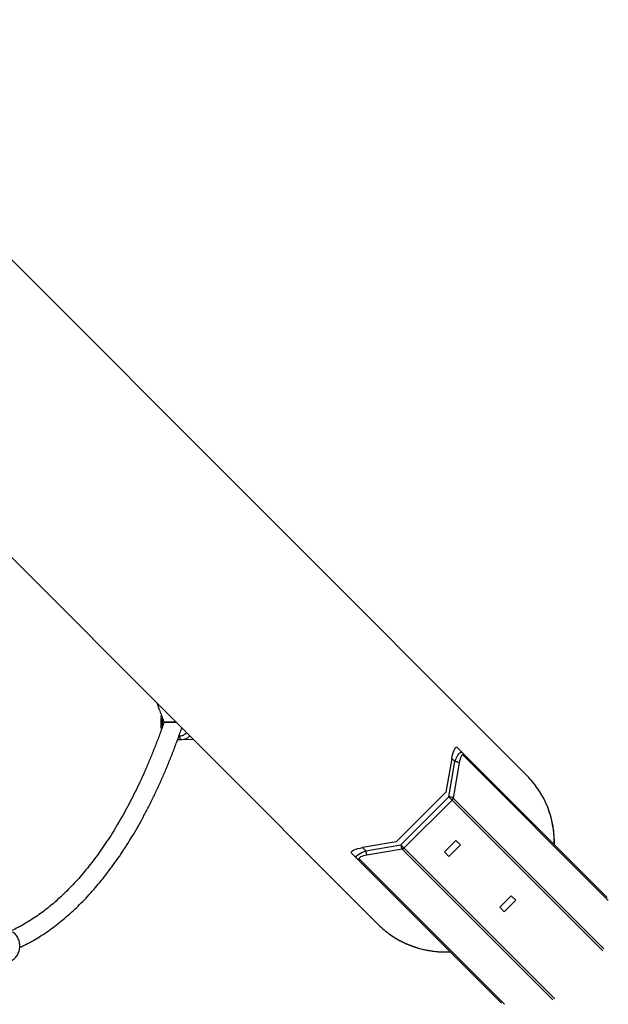
# Model space of a CAD drawing. Units: millimetres. Extents: x -1855 to 11802, y -8931 to 3226.
# Drawn here: x 4427 to 4931, y -6105 to -5262 of the extents above; entities that cross this region are included whole.
import ezdxf

# ---------------------------------------------------------------- set-up
doc = ezdxf.new("R2010")
doc.units = ezdxf.units.MM

msp = doc.modelspace()

# ---------------------------------------------------------------- linework, layer by layer
at = {"color": 7, "linetype": 'Continuous', "lineweight": 25}
for p, q in [((4861.5, -5909.77), (3776.38, -4823.83)), ((3644.4, -4946.4), (4734.17, -6037)), ((4547.66, -5860.42), (4547.68, -5866.41)), ((4549.16, -5866.45), (4549.15, -5860.45)), ((4562.07, -5878.47), (4565.38, -5878.49)), ((4565.38, -5878.49), (4565.68, -5878.49)), ((4565.68, -5878.49), (4575.51, -5878.22)), ((4801.5, -5885.21), (4929.8, -6013.51)), ((4796.7, -5894.56), (4791.68, -5923.48)), ((4794.23, -5927.46), (4799.46, -5897.32)), ((4799.46, -5897.32), (4796.7, -5894.56)), ((4803.12, -5898.4), (4797.88, -5928.54)), ((4749.25, -5965.9), (4791.68, -5923.48)), ((4753.23, -5968.45), (4794.23, -5927.46)), ((4797, -5930.23), (4756, -5971.22)), ((4926.01, -6059.24), (4794.23, -5927.46)), ((4800.39, -5964.72), (4790.49, -5974.62)), ((4804.18, -5968.51), (4800.39, -5964.72)), ((4749.25, -5965.9), (4720.33, -5970.92)), ((4720.33, -5970.92), (4723.09, -5973.69)), ((4723.09, -5973.69), (4753.23, -5968.45)), ((4754.32, -5972.11), (4724.18, -5977.34)), ((4753.23, -5968.45), (4885.01, -6100.23)), ((4794.28, -5978.41), (4804.18, -5968.51)), ((4839.29, -6104.02), (4710.99, -5975.72)), ((4790.49, -5974.62), (4794.28, -5978.41)), ((4847.75, -6012.07), (4837.85, -6021.97)), ((4841.64, -6025.76), (4851.54, -6015.86)), ((4851.54, -6015.86), (4847.75, -6012.07)), ((4837.85, -6021.97), (4841.64, -6025.76))]:
    msp.add_line(p, q, dxfattribs=at)
at = {"color": 8, "linetype": 'Continuous', "lineweight": 25}
for p, q in [((4549.23, -5866.87), (4549.16, -5866.45)), ((4563.86, -5875.53), (4563.14, -5875.53)), ((4930.79, -6016.17), (4806.48, -5891.86)), ((4797.88, -5928.54), (4926.82, -6057.48)), ((4883.26, -6101.05), (4754.32, -5972.11)), ((4717.64, -5980.7), (4841.95, -6105.01))]:
    msp.add_line(p, q, dxfattribs=at)
at = {"color": 7, "linetype": 'Continuous', "lineweight": 25, "flags": 128}
for points in [[(4565.38, -5878.49), (4565.08, -5878.44), (4564.8, -5878.28), (4564.54, -5878.01), (4564.31, -5877.64), (4564.12, -5877.19), (4563.98, -5876.68), (4563.89, -5876.12), (4563.86, -5875.53)], [(4796.7, -5894.56), (4797.1, -5892.51), (4797.58, -5890.6), (4798.11, -5888.89), (4798.68, -5887.44), (4799.27, -5886.29), (4799.87, -5885.47), (4800.45, -5885.01), (4801, -5884.93), (4801.5, -5885.21)], [(4799.46, -5897.32), (4800.21, -5895.31), (4801.04, -5893.49), (4801.91, -5891.91), (4802.79, -5890.65), (4803.65, -5889.74), (4804.45, -5889.24), (4805.16, -5889.14), (4805.75, -5889.47)], [(4806.48, -5891.86), (4806.08, -5891.66), (4805.64, -5891.78), (4805.18, -5892.23), (4804.71, -5892.99), (4804.25, -5894.04), (4803.82, -5895.32), (4803.44, -5896.79), (4803.12, -5898.4)], [(4710.99, -5975.72), (4710.7, -5975.22), (4710.79, -5974.67), (4711.25, -5974.09), (4712.07, -5973.49), (4713.22, -5972.9), (4714.67, -5972.33), (4716.37, -5971.8), (4718.28, -5971.33), (4720.33, -5970.92)], [(4715.24, -5979.98), (4714.92, -5979.38), (4715.01, -5978.67), (4715.52, -5977.87), (4716.42, -5977.01), (4717.69, -5976.14), (4719.26, -5975.26), (4721.09, -5974.44), (4723.09, -5973.69)], [(4724.18, -5977.34), (4722.57, -5977.67), (4721.1, -5978.05), (4719.81, -5978.48), (4718.77, -5978.93), (4718.01, -5979.4), (4717.56, -5979.87), (4717.43, -5980.3), (4717.64, -5980.7)]]:
    msp.add_lwpolyline(points, dxfattribs=at)
at = {"color": 8, "linetype": 'Continuous', "lineweight": 25}
for centre, radius, start, end in [((4548.79, -5843.03), 17.42, 266.27442, 271.16092), ((4548.81, -5849.03), 17.42, 266.27442, 271.16092), ((4565.25, -5868.8), 9.7, 272.52155, 318.51879), ((4803.45, -5966.13), 81.04, 358.54627, 34.24287), ((4790.66, -5978.83), 81.23, 234.87892, 273.19855)]:
    msp.add_arc(centre, radius, start, end, dxfattribs=at)
at = {"color": 7, "linetype": 'Continuous', "lineweight": 25}
for centre, radius, start, end in [((4803.82, -5891.36), 2.71, 349.28669, 44.32839), ((4799.18, -5904.99), 7.68, 59.08978, 87.85824), ((4807.03, -5964.19), 76.99, 34.55301, 44.9728), ((4793.94, -5935.13), 7.68, 59.08978, 87.85824), ((4794.77, -5927.99), 3.16, 314.79749, 349.8474), ((4730.77, -5973.4), 7.68, 182.14175, 210.91022), ((4760.9, -5968.16), 7.68, 182.14175, 210.91022), ((4753.76, -5968.99), 3.16, 280.1526, 315.20251), ((4717.14, -5978.04), 2.71, 225.67161, 280.71331), ((4788.6, -5982.61), 76.95, 224.9817, 234.51068)]:
    msp.add_arc(centre, radius, start, end, dxfattribs=at)
for points, knots in [([(4544.03, -5846.72), (4544.96, -5849.08), (4547.08, -5854.49), (4549.19, -5860.15), (4550.34, -5863.48), (4550.39, -5863.62)], [0, 0, 0, 0, 0.4256236, 0.9751086, 1, 1, 1, 1]), ([(4550.37, -5863.58), (4549.69, -5865.55), (4547.91, -5870.75), (4544.87, -5878.97), (4541.29, -5888.24), (4537.57, -5897.31), (4533.74, -5906.17), (4529.8, -5914.82), (4525.74, -5923.26), (4521.58, -5931.47), (4517.32, -5939.45), (4512.95, -5947.2), (4508.49, -5954.71), (4503.93, -5961.97), (4499.29, -5968.98), (4494.55, -5975.73), (4489.74, -5982.22), (4484.85, -5988.45), (4479.88, -5994.41), (4474.85, -6000.1), (4469.75, -6005.51), (4464.58, -6010.64), (4459.36, -6015.49), (4454.08, -6020.06), (4448.75, -6024.33), (4443.37, -6028.32), (4437.95, -6032.01), (4432.49, -6035.42), (4426.98, -6038.51), (4422.93, -6040.62), (4420.71, -6041.61), (4420.34, -6041.78)], [0, 0, 0, 0, 0.022047, 0.058016, 0.093977, 0.129929, 0.165872, 0.201807, 0.237734, 0.273651, 0.309561, 0.345462, 0.381355, 0.417242, 0.453124, 0.489001, 0.524876, 0.56075, 0.596625, 0.632506, 0.668394, 0.704296, 0.740216, 0.77616, 0.812135, 0.848148, 0.884209, 0.920327, 0.95651, 0.992769, 1, 1, 1, 1]), ([(4548.05, -5857.22), (4547.98, -5857.49), (4547.83, -5858.15), (4547.72, -5858.91), (4547.7, -5859.39), (4547.7, -5859.47)], [0, 0, 0, 0, 0.367417, 0.889254, 1, 1, 1, 1]), ([(4550.44, -5863.6), (4550.43, -5863.6), (4550.37, -5863.62), (4550.97, -5863.65), (4552.5, -5863.68), (4554.65, -5863.69), (4556.94, -5863.7), (4559.12, -5863.69), (4560.4, -5863.68), (4560.97, -5863.67)], [0, 0, 0, 0, 0.054294, 0.239098, 0.425058, 0.58335, 0.727287, 0.877067, 1, 1, 1, 1]), ([(4560.97, -5863.67), (4560.72, -5863.67), (4559.67, -5863.68), (4557.55, -5863.69), (4554.93, -5863.7), (4552.81, -5863.68), (4551.37, -5863.66), (4550.51, -5863.63), (4550.47, -5863.61), (4550.45, -5863.6)], [0, 0, 0, 0, 0.0552574, 0.2322584, 0.410268, 0.5644136, 0.7087401, 0.862145, 1, 1, 1, 1]), ([(4426.93, -6056.34), (4428.14, -6055.78), (4431.36, -6054.29), (4436.53, -6051.53), (4442.46, -6048.1), (4448.33, -6044.34), (4454.15, -6040.28), (4459.91, -6035.92), (4465.61, -6031.27), (4471.25, -6026.32), (4476.81, -6021.07), (4482.3, -6015.55), (4487.71, -6009.74), (4493.03, -6003.65), (4498.27, -5997.29), (4503.42, -5990.67), (4508.47, -5983.78), (4513.42, -5976.64), (4518.27, -5969.24), (4523.02, -5961.6), (4527.66, -5953.72), (4532.19, -5945.61), (4536.6, -5937.27), (4540.9, -5928.71), (4545.07, -5919.93), (4549.13, -5910.94), (4553.06, -5901.75), (4556.87, -5892.36), (4560.53, -5882.77), (4563.47, -5874.77), (4565.12, -5869.9), (4565.65, -5868.35)], [0, 0, 0, 0, 0.021224, 0.056436, 0.091723, 0.127081, 0.162505, 0.19799, 0.233528, 0.269113, 0.304738, 0.340396, 0.376081, 0.411787, 0.447509, 0.483242, 0.518983, 0.554729, 0.590476, 0.626221, 0.661964, 0.697702, 0.733434, 0.76916, 0.804879, 0.840591, 0.876296, 0.911992, 0.947682, 0.983364, 1, 1, 1, 1]), ([(4547.68, -5866.74), (4547.73, -5867.4), (4547.79, -5868.32), (4548, -5869.38), (4548.12, -5869.78), (4548.17, -5869.92)], [0, 0, 0, 0, 0.609997, 0.862564, 1, 1, 1, 1]), ([(4884.62, -5968.34), (4884.64, -5967.31), (4884.7, -5964.57), (4884.44, -5960.14), (4883.9, -5955.07), (4883.03, -5950.07), (4881.88, -5945.15), (4880.42, -5940.33), (4878.67, -5935.62), (4876.65, -5931.05), (4874.33, -5926.64), (4872.28, -5923.16), (4870.91, -5921.23), (4870.5, -5920.65)], [0, 0, 0, 0, 0.059701, 0.1595637, 0.2593892, 0.3591757, 0.458922, 0.5586275, 0.6582927, 0.7579189, 0.8575086, 0.9570651, 1, 1, 1, 1]), ([(4415.75, -6068.62), (4415.91, -6068.62), (4416.67, -6068.61), (4418.03, -6068.29), (4419.77, -6067.64), (4421.38, -6066.67), (4422.86, -6065.45), (4424.15, -6063.98), (4425.23, -6062.31), (4426.07, -6060.46), (4426.66, -6058.48), (4426.94, -6056.65), (4427.01, -6055.12), (4426.95, -6053.58), (4426.69, -6051.82), (4426.12, -6049.82), (4425.29, -6047.94), (4424.22, -6046.21), (4422.92, -6044.71), (4421.69, -6043.61), (4420.86, -6043.12), (4420.58, -6042.96)], [0, 0, 0, 0, 0.015138, 0.073213, 0.131274, 0.189436, 0.24778, 0.306342, 0.365115, 0.424066, 0.483154, 0.542342, 0.581695, 0.614012, 0.673294, 0.732646, 0.792008, 0.85135, 0.910627, 0.96978, 1, 1, 1, 1]), ([(4744.03, -6045.33), (4744.13, -6045.41), (4745.55, -6046.48), (4748.46, -6048.32), (4752.76, -6050.81), (4757.24, -6053.01), (4761.86, -6054.93), (4766.61, -6056.56), (4771.46, -6057.9), (4776.41, -6058.94), (4781.44, -6059.69), (4786.52, -6060.12), (4791.17, -6060.28), (4794.12, -6060.15), (4795.36, -6060.09)], [0, 0, 0, 0, 0.0070954, 0.0995762, 0.1920696, 0.2845812, 0.377116, 0.4696782, 0.5622713, 0.6548978, 0.7475594, 0.8402568, 0.93299, 1, 1, 1, 1])]:
    msp.add_open_spline(points, degree=3, knots=knots, dxfattribs=at)
at = {"color": 8, "linetype": 'Continuous', "lineweight": 25}
msp.add_open_spline([(4569.71, -5872.41), (4569.59, -5872.59), (4569.15, -5873.25), (4568.13, -5874.12), (4566.34, -5875.25), (4564.84, -5875.42), (4563.86, -5875.53)], degree=3, knots=[0, 0, 0, 0, 0.086618, 0.327092, 0.562569, 1, 1, 1, 1], dxfattribs=at)

doc.saveas('drawing.dxf')
